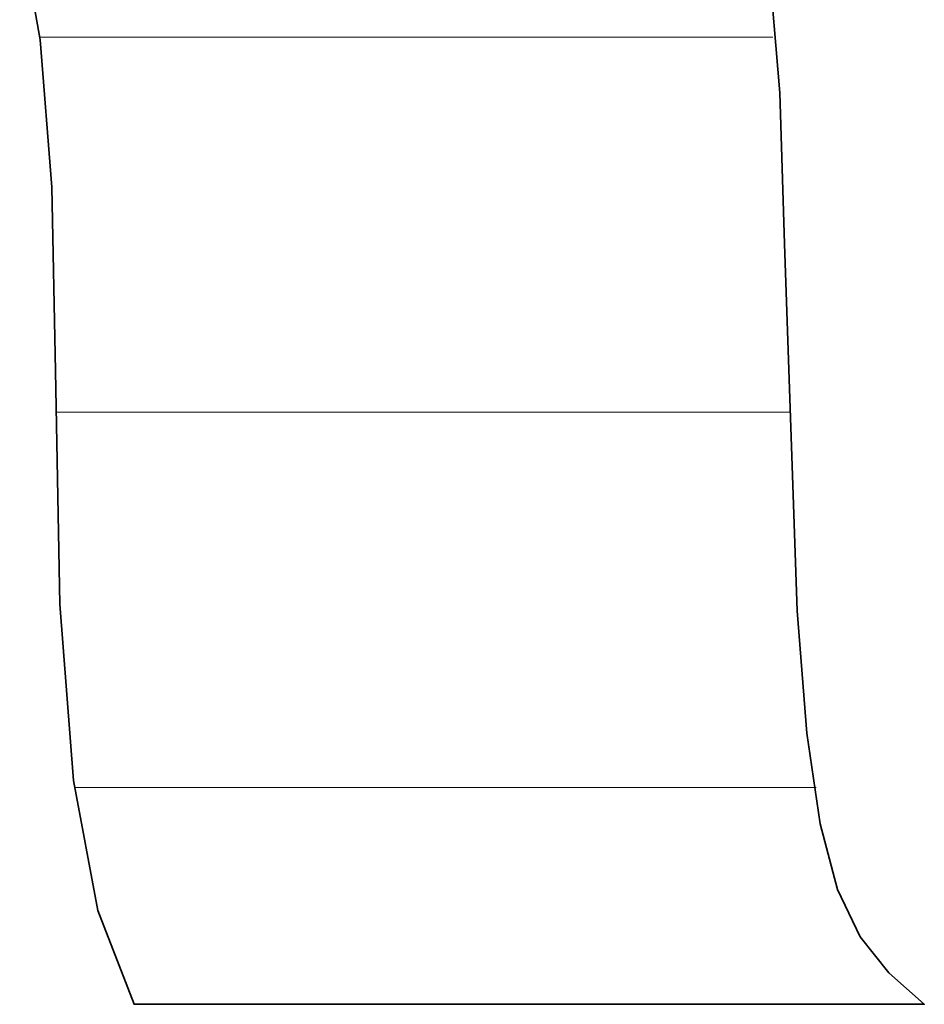
# Model space of a CAD drawing. Units: millimetres. Extents: x 59 to 11996, y 24 to 8424.
# Drawn here: x 8385 to 8401, y 255 to 273 of the extents above; entities that cross this region are included whole.
import ezdxf

# ---------------------------------------------------------------- set-up
doc = ezdxf.new("R2010")
doc.units = ezdxf.units.MM
doc.header["$MEASUREMENT"] = 0
doc.layers.add('(1) Shape lines', color=7, linetype='Continuous', lineweight=35)
doc.layers.add('(9) Sheet', color=7, linetype='Continuous', lineweight=35)

# ---------------------------------------------------------------- blocks, each defined once
blk = doc.blocks.new('HATCH_407_d3a3ca4e-696d-41f5-a01a-a32077a71d33')
at = {"layer": '(1) Shape lines', "color": 0, "lineweight": 9}
for p, q in [((8384.818, 287), (8384.777, 287)), ((8384.871, 280), (8384.777, 280)), ((8384.924, 273), (8384.915, 273))]:
    blk.add_line(p, q, dxfattribs=at)
blk = doc.blocks.new('HATCH_408_c83f15cd-3620-4801-bc8e-abc88491e317')
at = {"layer": '(1) Shape lines', "color": 0, "lineweight": 9}
for p, q in [((8384.924, 287), (8384.818, 287)), ((8384.924, 280), (8384.871, 280)), ((8384.924, 273), (8384.924, 273))]:
    blk.add_line(p, q, dxfattribs=at)
blk = doc.blocks.new('HATCH_413_d6a06d74-c5b0-4582-bb04-5e6d397463ad')
at = {"layer": '(1) Shape lines', "color": 0, "lineweight": 9}
for p, q in [((8384.941, 287), (8384.924, 287)), ((8384.962, 280), (8384.924, 280)), ((8384.982, 273), (8384.924, 273))]:
    blk.add_line(p, q, dxfattribs=at)
blk = doc.blocks.new('HATCH_414_a756c0c0-5aea-4127-8732-2407c3142d85')
at = {"layer": '(1) Shape lines', "color": 0, "lineweight": 9}
for p, q in [((8384.987, 287), (8384.941, 287)), ((8384.987, 280), (8384.962, 280)), ((8384.987, 273), (8384.982, 273))]:
    blk.add_line(p, q, dxfattribs=at)
blk = doc.blocks.new('HATCH_419_74250fe4-5ef7-4eef-a791-242d5ce16f34')
at = {"layer": '(1) Shape lines', "color": 0, "lineweight": 9}
for p, q in [((8385.034, 287), (8384.987, 287)), ((8385.089, 280), (8384.987, 280)), ((8385.145, 273), (8384.987, 273))]:
    blk.add_line(p, q, dxfattribs=at)
blk = doc.blocks.new('HATCH_420_bc2260b0-1253-4219-88e6-b8a5bf547d85')
at = {"layer": '(1) Shape lines', "color": 0, "lineweight": 9}
for p, q in [((8385.192, 287), (8385.034, 287)), ((8385.192, 280), (8385.089, 280)), ((8385.192, 273), (8385.145, 273))]:
    blk.add_line(p, q, dxfattribs=at)
blk = doc.blocks.new('HATCH_425_aaf8b48c-9c35-48ea-b36f-4ef9cf7476ba')
at = {"layer": '(1) Shape lines', "color": 0, "lineweight": 9}
for p, q in [((8385.196, 287), (8385.192, 287)), ((8385.201, 280), (8385.192, 280)), ((8385.205, 273), (8385.192, 273))]:
    blk.add_line(p, q, dxfattribs=at)
blk = doc.blocks.new('HATCH_426_a84b18cc-5128-4337-9e83-e41ed96f6e4a')
at = {"layer": '(1) Shape lines', "color": 0, "lineweight": 9}
for p, q in [((8385.209, 287), (8385.196, 287)), ((8385.209, 280), (8385.201, 280)), ((8385.209, 273), (8385.205, 273))]:
    blk.add_line(p, q, dxfattribs=at)
blk = doc.blocks.new('HATCH_431_e03564f4-299a-49b1-889d-7af771452e27')
at = {"layer": '(1) Shape lines', "color": 0, "lineweight": 9}
for p, q in [((8385.211, 287), (8385.209, 287)), ((8385.213, 280), (8385.209, 280)), ((8385.215, 273), (8385.209, 273))]:
    blk.add_line(p, q, dxfattribs=at)
blk = doc.blocks.new('HATCH_432_e0c5459a-69d1-4fe7-98cc-b3aa87fd6d8e')
at = {"layer": '(1) Shape lines', "color": 0, "lineweight": 9}
for p, q in [((8385.217, 287), (8385.211, 287)), ((8385.217, 280), (8385.213, 280)), ((8385.217, 273), (8385.215, 273))]:
    blk.add_line(p, q, dxfattribs=at)
blk = doc.blocks.new('HATCH_437_9a77bc65-16a7-4725-8938-d611e757e187')
at = {"layer": '(1) Shape lines', "color": 0, "lineweight": 9}
for p, q in [((8385.265, 287), (8385.217, 287)), ((8385.316, 280), (8385.217, 280)), ((8385.366, 273), (8385.217, 273)), ((8385.417, 266), (8385.243, 266))]:
    blk.add_line(p, q, dxfattribs=at)
blk = doc.blocks.new('HATCH_438_d0827198-9b77-48f4-acd2-97643af04f51')
at = {"layer": '(1) Shape lines', "color": 0, "lineweight": 9}
for p, q in [((8385.452, 294), (8385.294, 294)), ((8385.452, 287), (8385.265, 287)), ((8385.452, 280), (8385.316, 280)), ((8385.452, 273), (8385.366, 273)), ((8385.452, 266), (8385.417, 266))]:
    blk.add_line(p, q, dxfattribs=at)
blk = doc.blocks.new('HATCH_443_804fa8c7-07d5-4524-a72d-8921166669b3')
at = {"layer": '(1) Shape lines', "color": 0, "lineweight": 9}
for p, q in [((8385.452, 294), (8385.452, 294)), ((8385.453, 287), (8385.452, 287)), ((8385.455, 280), (8385.452, 280)), ((8385.456, 273), (8385.452, 273)), ((8385.458, 266), (8385.452, 266))]:
    blk.add_line(p, q, dxfattribs=at)
blk = doc.blocks.new('HATCH_444_d9bb56e4-8060-4fbe-a963-a66737511989')
at = {"layer": '(1) Shape lines', "color": 0, "lineweight": 9}
for p, q in [((8385.459, 294), (8385.452, 294)), ((8385.459, 287), (8385.453, 287)), ((8385.459, 280), (8385.455, 280)), ((8385.459, 273), (8385.456, 273)), ((8385.459, 266), (8385.458, 266))]:
    blk.add_line(p, q, dxfattribs=at)
blk = doc.blocks.new('HATCH_449_21c543ca-6cf6-4ab7-8414-4f2229898379')
at = {"layer": '(1) Shape lines', "color": 0, "lineweight": 9}
for p, q in [((8385.461, 294), (8385.459, 294)), ((8385.475, 287), (8385.459, 287)), ((8385.49, 280), (8385.459, 280)), ((8385.504, 273), (8385.459, 273)), ((8385.519, 266), (8385.459, 266))]:
    blk.add_line(p, q, dxfattribs=at)
blk = doc.blocks.new('HATCH_450_1e22269e-f885-4d24-9019-2c8828f9cda7')
at = {"layer": '(1) Shape lines', "color": 0, "lineweight": 9}
for p, q in [((8385.532, 294), (8385.461, 294)), ((8385.532, 287), (8385.475, 287)), ((8385.532, 280), (8385.49, 280)), ((8385.532, 273), (8385.504, 273)), ((8385.532, 266), (8385.519, 266))]:
    blk.add_line(p, q, dxfattribs=at)
blk = doc.blocks.new('HATCH_455_cdb543a5-9c9d-459d-8c82-00a1069c6afd')
at = {"layer": '(1) Shape lines', "color": 0, "lineweight": 9}
for p, q in [((8385.541, 273), (8385.532, 273)), ((8385.543, 266), (8385.532, 266))]:
    blk.add_line(p, q, dxfattribs=at)
blk = doc.blocks.new('HATCH_456_015ea933-3ac8-4251-97a3-db89389770a5')
at = {"layer": '(1) Shape lines', "color": 0, "lineweight": 9}
for p, q in [((8385.545, 273), (8385.541, 273)), ((8385.545, 266), (8385.543, 266))]:
    blk.add_line(p, q, dxfattribs=at)
blk = doc.blocks.new('HATCH_459_d97655ab-2622-4343-9bb1-c68f08d8ffd6')
at = {"layer": '(1) Shape lines', "color": 0, "lineweight": 9}
for p, q in [((8385.867, 273), (8385.545, 273)), ((8385.924, 266), (8385.545, 266)), ((8385.98, 259), (8385.568, 259))]:
    blk.add_line(p, q, dxfattribs=at)
blk = doc.blocks.new('HATCH_460_c4889888-79d2-4eac-9e79-1ad1d31e830d')
at = {"layer": '(1) Shape lines', "color": 0, "lineweight": 9}
for p, q in [((8385.999, 273), (8385.867, 273)), ((8385.999, 266), (8385.924, 266)), ((8385.999, 259), (8385.98, 259))]:
    blk.add_line(p, q, dxfattribs=at)
blk = doc.blocks.new('HATCH_463_a99a3527-30e0-45c2-bce4-6f128eab73cc')
at = {"layer": '(1) Shape lines', "color": 0, "lineweight": 9}
for p, q in [((8386.022, 273), (8385.999, 273)), ((8386.027, 266), (8385.999, 266)), ((8386.031, 259), (8385.999, 259))]:
    blk.add_line(p, q, dxfattribs=at)
blk = doc.blocks.new('HATCH_464_e8759757-0d15-4ba3-96b4-8cdc3c1c59e2')
at = {"layer": '(1) Shape lines', "color": 0, "lineweight": 9}
for p, q in [((8386.032, 273), (8386.022, 273)), ((8386.032, 266), (8386.027, 266)), ((8386.032, 259), (8386.031, 259))]:
    blk.add_line(p, q, dxfattribs=at)
blk = doc.blocks.new('HATCH_467_cf9124a0-eaee-459a-86c0-eaaf0dc82b0b')
at = {"layer": '(1) Shape lines', "color": 0, "lineweight": 9}
for p, q in [((8386.475, 273), (8386.032, 273)), ((8386.553, 266), (8386.032, 266)), ((8386.631, 259), (8386.032, 259))]:
    blk.add_line(p, q, dxfattribs=at)
blk = doc.blocks.new('HATCH_468_41c570bc-be73-4e97-b38f-95042c0a3ee5')
at = {"layer": '(1) Shape lines', "color": 0, "lineweight": 9}
for p, q in [((8386.676, 273), (8386.475, 273)), ((8386.676, 266), (8386.553, 266)), ((8386.676, 259), (8386.631, 259))]:
    blk.add_line(p, q, dxfattribs=at)
blk = doc.blocks.new('HATCH_473_81f7242e-114b-487f-9b2e-cb015d079970')
at = {"layer": '(1) Shape lines', "color": 0, "lineweight": 9}
for p, q in [((8386.69, 273), (8386.676, 273)), ((8386.693, 266), (8386.676, 266)), ((8386.696, 259), (8386.676, 259))]:
    blk.add_line(p, q, dxfattribs=at)
blk = doc.blocks.new('HATCH_474_21aec398-724e-4a4d-8940-e07f75848ee2')
at = {"layer": '(1) Shape lines', "color": 0, "lineweight": 9}
for p, q in [((8386.697, 273), (8386.69, 273)), ((8386.697, 266), (8386.693, 266)), ((8386.697, 259), (8386.696, 259))]:
    blk.add_line(p, q, dxfattribs=at)
blk = doc.blocks.new('HATCH_479_aff5c471-8d3e-426b-93cc-bc91c8384943')
at = {"layer": '(1) Shape lines', "color": 0, "lineweight": 9}
for p, q in [((8387.317, 273), (8386.697, 273)), ((8387.425, 266), (8386.697, 266)), ((8387.534, 259), (8386.697, 259))]:
    blk.add_line(p, q, dxfattribs=at)
blk = doc.blocks.new('HATCH_480_50f901bc-e1c4-4be4-bfa8-ee1176cba745')
at = {"layer": '(1) Shape lines', "color": 0, "lineweight": 9}
for p, q in [((8387.597, 273), (8387.317, 273)), ((8387.597, 266), (8387.425, 266)), ((8387.597, 259), (8387.534, 259))]:
    blk.add_line(p, q, dxfattribs=at)
blk = doc.blocks.new('HATCH_485_8d79e78b-6392-4153-b382-e62dadc92429')
at = {"layer": '(1) Shape lines', "color": 0, "lineweight": 9}
for p, q in [((8387.796, 273), (8387.597, 273)), ((8387.831, 266), (8387.597, 266)), ((8387.866, 259), (8387.597, 259))]:
    blk.add_line(p, q, dxfattribs=at)
blk = doc.blocks.new('HATCH_486_c3b94f0a-b198-4da8-a2a2-91e1f96ec1f3')
at = {"layer": '(1) Shape lines', "color": 0, "lineweight": 9}
for p, q in [((8387.887, 273), (8387.796, 273)), ((8387.887, 266), (8387.831, 266)), ((8387.887, 259), (8387.866, 259))]:
    blk.add_line(p, q, dxfattribs=at)
blk = doc.blocks.new('HATCH_491_231be064-701b-4297-a9f6-e391ddfdb83f')
at = {"layer": '(1) Shape lines', "color": 0, "lineweight": 9}
for p, q in [((8388.374, 273), (8387.887, 273)), ((8388.46, 266), (8387.887, 266)), ((8388.546, 259), (8387.887, 259))]:
    blk.add_line(p, q, dxfattribs=at)
blk = doc.blocks.new('HATCH_492_1b4cf13c-d4c6-4160-8034-3a4a376ecfb0')
at = {"layer": '(1) Shape lines', "color": 0, "lineweight": 9}
for p, q in [((8388.595, 273), (8388.374, 273)), ((8388.595, 266), (8388.46, 266)), ((8388.595, 259), (8388.546, 259))]:
    blk.add_line(p, q, dxfattribs=at)
blk = doc.blocks.new('HATCH_497_c7be55f3-e847-4b4f-86b3-a42e4ce3976b')
at = {"layer": '(1) Shape lines', "color": 0, "lineweight": 9}
for p, q in [((8389.178, 273), (8388.595, 273)), ((8389.281, 266), (8388.595, 266)), ((8389.384, 259), (8388.595, 259))]:
    blk.add_line(p, q, dxfattribs=at)
blk = doc.blocks.new('HATCH_498_f778b6f9-0fd7-4e34-9d0b-803f481bcb8d')
at = {"layer": '(1) Shape lines', "color": 0, "lineweight": 9}
for p, q in [((8389.444, 273), (8389.178, 273)), ((8389.444, 266), (8389.281, 266)), ((8389.444, 259), (8389.384, 259))]:
    blk.add_line(p, q, dxfattribs=at)
blk = doc.blocks.new('HATCH_503_02144a39-f671-487e-bdd2-a03b498380f8')
at = {"layer": '(1) Shape lines', "color": 0, "lineweight": 9}
for p, q in [((8389.635, 280), (8389.444, 280)), ((8389.999, 273), (8389.444, 273)), ((8390.364, 266), (8389.444, 266)), ((8390.729, 259), (8389.444, 259))]:
    blk.add_line(p, q, dxfattribs=at)
blk = doc.blocks.new('HATCH_504_bea8c1a2-1576-4492-b2a9-7106a549d503')
at = {"layer": '(1) Shape lines', "color": 0, "lineweight": 9}
for p, q in [((8390.94, 280), (8389.635, 280)), ((8390.94, 273), (8389.999, 273)), ((8390.94, 266), (8390.364, 266)), ((8390.94, 259), (8390.729, 259))]:
    blk.add_line(p, q, dxfattribs=at)
blk = doc.blocks.new('HATCH_511_b2b758e4-1cfc-4332-975e-13dd8eed2fda')
at = {"layer": '(1) Shape lines', "color": 0, "lineweight": 9}
for p, q in [((8391.028, 280), (8390.94, 280)), ((8391.213, 273), (8390.94, 273)), ((8391.397, 266), (8390.94, 266)), ((8391.582, 259), (8390.94, 259))]:
    blk.add_line(p, q, dxfattribs=at)
blk = doc.blocks.new('HATCH_512_e361cf10-1798-4334-9858-8ab7d37b0ce9')
at = {"layer": '(1) Shape lines', "color": 0, "lineweight": 9}
for p, q in [((8391.689, 280), (8391.028, 280)), ((8391.689, 273), (8391.213, 273)), ((8391.689, 266), (8391.397, 266)), ((8391.689, 259), (8391.582, 259))]:
    blk.add_line(p, q, dxfattribs=at)
blk = doc.blocks.new('HATCH_519_73dcc6f2-8aa1-4e4d-bc5e-c51e55291bf9')
at = {"layer": '(1) Shape lines', "color": 0, "lineweight": 9}
for p, q in [((8391.763, 280), (8391.689, 280)), ((8391.925, 273), (8391.689, 273)), ((8392.087, 266), (8391.689, 266)), ((8392.25, 259), (8391.689, 259))]:
    blk.add_line(p, q, dxfattribs=at)
blk = doc.blocks.new('HATCH_520_a96a34fc-6716-4230-bd87-77233af2c6ef')
at = {"layer": '(1) Shape lines', "color": 0, "lineweight": 9}
for p, q in [((8392.344, 280), (8391.763, 280)), ((8392.344, 273), (8391.925, 273)), ((8392.344, 266), (8392.087, 266)), ((8392.344, 259), (8392.25, 259))]:
    blk.add_line(p, q, dxfattribs=at)
blk = doc.blocks.new('HATCH_527_2db8bcda-4cb4-467c-9a34-4fda802cd597')
at = {"layer": '(1) Shape lines', "color": 0, "lineweight": 9}
for p, q in [((8392.428, 280), (8392.344, 280)), ((8392.624, 273), (8392.344, 273)), ((8392.82, 266), (8392.344, 266)), ((8393.016, 259), (8392.344, 259))]:
    blk.add_line(p, q, dxfattribs=at)
blk = doc.blocks.new('HATCH_528_766ec695-676c-4324-a8ef-66e076212a3c')
at = {"layer": '(1) Shape lines', "color": 0, "lineweight": 9}
for p, q in [((8393.129, 280), (8392.428, 280)), ((8393.129, 273), (8392.624, 273)), ((8393.129, 266), (8392.82, 266)), ((8393.129, 259), (8393.016, 259))]:
    blk.add_line(p, q, dxfattribs=at)
blk = doc.blocks.new('HATCH_535_8bdd5613-04df-49bd-a6c2-fffc2295b063')
at = {"layer": '(1) Shape lines', "color": 0, "lineweight": 9}
for p, q in [((8393.136, 280), (8393.129, 280)), ((8393.154, 273), (8393.129, 273)), ((8393.172, 266), (8393.129, 266)), ((8393.191, 259), (8393.129, 259))]:
    blk.add_line(p, q, dxfattribs=at)
blk = doc.blocks.new('HATCH_536_6a3a49ab-05e8-4b3b-b917-0d413c1578b0')
at = {"layer": '(1) Shape lines', "color": 0, "lineweight": 9}
for p, q in [((8393.201, 280), (8393.136, 280)), ((8393.201, 273), (8393.154, 273)), ((8393.201, 266), (8393.172, 266)), ((8393.201, 259), (8393.191, 259))]:
    blk.add_line(p, q, dxfattribs=at)
blk = doc.blocks.new('HATCH_543_60e44720-b156-43a2-ad05-b9d4cc5e7eea')
at = {"layer": '(1) Shape lines', "color": 0, "lineweight": 9}
for p, q in [((8393.244, 280), (8393.201, 280)), ((8393.357, 273), (8393.201, 273)), ((8393.471, 266), (8393.201, 266)), ((8393.585, 259), (8393.201, 259))]:
    blk.add_line(p, q, dxfattribs=at)
blk = doc.blocks.new('HATCH_544_9cae1182-c2b1-4062-a4b3-819848522a09')
at = {"layer": '(1) Shape lines', "color": 0, "lineweight": 9}
for p, q in [((8393.65, 280), (8393.244, 280)), ((8393.65, 273), (8393.357, 273)), ((8393.65, 266), (8393.471, 266)), ((8393.65, 259), (8393.585, 259))]:
    blk.add_line(p, q, dxfattribs=at)
blk = doc.blocks.new('HATCH_551_773150c7-0562-4e52-91c7-bb7a4fe292ee')
at = {"layer": '(1) Shape lines', "color": 0, "lineweight": 9}
for p, q in [((8393.651, 280), (8393.65, 280)), ((8393.652, 273), (8393.65, 273)), ((8393.653, 266), (8393.65, 266)), ((8393.654, 259), (8393.65, 259))]:
    blk.add_line(p, q, dxfattribs=at)
blk = doc.blocks.new('HATCH_552_781d0821-8f3a-4597-82eb-29a5a61adc5f')
at = {"layer": '(1) Shape lines', "color": 0, "lineweight": 9}
for p, q in [((8393.654, 280), (8393.651, 280)), ((8393.654, 273), (8393.652, 273)), ((8393.654, 266), (8393.653, 266)), ((8393.654, 259), (8393.654, 259))]:
    blk.add_line(p, q, dxfattribs=at)
blk = doc.blocks.new('HATCH_559_b9047fa2-f923-4de2-9c63-ef5ee90f4b73')
at = {"layer": '(1) Shape lines', "color": 0, "lineweight": 9}
for p, q in [((8393.682, 280), (8393.654, 280)), ((8393.765, 273), (8393.654, 273)), ((8393.847, 266), (8393.654, 266)), ((8393.93, 259), (8393.654, 259))]:
    blk.add_line(p, q, dxfattribs=at)
blk = doc.blocks.new('HATCH_560_a1f0ce89-5a7d-4980-825a-328a3378a629')
at = {"layer": '(1) Shape lines', "color": 0, "lineweight": 9}
for p, q in [((8393.977, 280), (8393.682, 280)), ((8393.977, 273), (8393.765, 273)), ((8393.977, 266), (8393.847, 266)), ((8393.977, 259), (8393.93, 259))]:
    blk.add_line(p, q, dxfattribs=at)
blk = doc.blocks.new('HATCH_567_9d140871-ea1c-4c30-acd5-92f52295331a')
at = {"layer": '(1) Shape lines', "color": 0, "lineweight": 9}
for p, q in [((8393.992, 280), (8393.977, 280)), ((8394.039, 273), (8393.977, 273)), ((8394.086, 266), (8393.977, 266)), ((8394.133, 259), (8393.977, 259))]:
    blk.add_line(p, q, dxfattribs=at)
blk = doc.blocks.new('HATCH_568_50990c6a-c081-4f79-904d-73a7bf388542')
at = {"layer": '(1) Shape lines', "color": 0, "lineweight": 9}
for p, q in [((8394.16, 280), (8393.992, 280)), ((8394.16, 273), (8394.039, 273)), ((8394.16, 266), (8394.086, 266)), ((8394.16, 259), (8394.133, 259))]:
    blk.add_line(p, q, dxfattribs=at)
blk = doc.blocks.new('HATCH_575_0e660d98-9719-4983-bf58-4460ff45ebc5')
at = {"layer": '(1) Shape lines', "color": 0, "lineweight": 9}
for p, q in [((8394.192, 280), (8394.16, 280)), ((8394.296, 273), (8394.16, 273)), ((8394.4, 266), (8394.16, 266)), ((8394.505, 259), (8394.16, 259))]:
    blk.add_line(p, q, dxfattribs=at)
blk = doc.blocks.new('HATCH_576_29250835-390c-45d2-9bde-fd38ce7c67b7')
at = {"layer": '(1) Shape lines', "color": 0, "lineweight": 9}
for p, q in [((8394.565, 280), (8394.192, 280)), ((8394.565, 273), (8394.296, 273)), ((8394.565, 266), (8394.4, 266)), ((8394.565, 259), (8394.505, 259))]:
    blk.add_line(p, q, dxfattribs=at)
blk = doc.blocks.new('HATCH_583_37d22b99-cced-4728-8cde-8f5c84b261aa')
at = {"layer": '(1) Shape lines', "color": 0, "lineweight": 9}
for p, q in [((8394.621, 280), (8394.565, 280)), ((8394.82, 273), (8394.565, 273)), ((8395.019, 266), (8394.565, 266)), ((8395.217, 259), (8394.565, 259))]:
    blk.add_line(p, q, dxfattribs=at)
blk = doc.blocks.new('HATCH_584_52e93f6b-1a8d-4385-b580-0fafeb4e944e')
at = {"layer": '(1) Shape lines', "color": 0, "lineweight": 9}
for p, q in [((8395.332, 280), (8394.621, 280)), ((8395.332, 273), (8394.82, 273)), ((8395.332, 266), (8395.019, 266)), ((8395.332, 259), (8395.217, 259))]:
    blk.add_line(p, q, dxfattribs=at)
blk = doc.blocks.new('HATCH_591_e484420c-2786-44f3-b103-b093d8507594')
at = {"layer": '(1) Shape lines', "color": 0, "lineweight": 9}
for p, q in [((8395.355, 280), (8395.332, 280)), ((8395.471, 273), (8395.332, 273)), ((8395.588, 266), (8395.332, 266)), ((8395.705, 259), (8395.332, 259))]:
    blk.add_line(p, q, dxfattribs=at)
blk = doc.blocks.new('HATCH_592_be74da08-0e1f-435a-949f-61146d66f445')
at = {"layer": '(1) Shape lines', "color": 0, "lineweight": 9}
for p, q in [((8395.772, 280), (8395.355, 280)), ((8395.772, 273), (8395.471, 273)), ((8395.772, 266), (8395.588, 266)), ((8395.772, 259), (8395.705, 259))]:
    blk.add_line(p, q, dxfattribs=at)
blk = doc.blocks.new('HATCH_599_956fd1f4-8102-486e-ba43-c527ff3f1c35')
at = {"layer": '(1) Shape lines', "color": 0, "lineweight": 9}
for p, q in [((8395.788, 280), (8395.772, 280)), ((8395.903, 273), (8395.772, 273)), ((8396.018, 266), (8395.772, 266)), ((8396.133, 259), (8395.772, 259))]:
    blk.add_line(p, q, dxfattribs=at)
blk = doc.blocks.new('HATCH_600_5646683f-3c24-4381-9b0a-320343a1e1ec')
at = {"layer": '(1) Shape lines', "color": 0, "lineweight": 9}
for p, q in [((8396.199, 280), (8395.788, 280)), ((8396.199, 273), (8395.903, 273)), ((8396.199, 266), (8396.018, 266)), ((8396.199, 259), (8396.133, 259))]:
    blk.add_line(p, q, dxfattribs=at)
blk = doc.blocks.new('HATCH_607_5b658855-359a-4669-b24b-45a080291abb')
at = {"layer": '(1) Shape lines', "color": 0, "lineweight": 9}
for p, q in [((8396.211, 280), (8396.199, 280)), ((8396.353, 273), (8396.199, 273)), ((8396.495, 266), (8396.199, 266)), ((8396.637, 259), (8396.199, 259))]:
    blk.add_line(p, q, dxfattribs=at)
blk = doc.blocks.new('HATCH_608_356a125c-ff0a-4b39-8c27-89513e6d633f')
at = {"layer": '(1) Shape lines', "color": 0, "lineweight": 9}
for p, q in [((8396.592, 280), (8396.211, 280)), ((8396.719, 273), (8396.353, 273)), ((8396.719, 266), (8396.495, 266)), ((8396.719, 259), (8396.637, 259))]:
    blk.add_line(p, q, dxfattribs=at)
blk = doc.blocks.new('HATCH_615_64706489-58fb-46af-b4df-98db9c4efa7a')
at = {"layer": '(1) Shape lines', "color": 0, "lineweight": 9}
for p, q in [((8396.889, 273), (8396.719, 273)), ((8397.064, 266), (8396.719, 266)), ((8397.239, 259), (8396.719, 259))]:
    blk.add_line(p, q, dxfattribs=at)
blk = doc.blocks.new('HATCH_616_3368f515-085c-4727-9403-43fe637f52b3')
at = {"layer": '(1) Shape lines', "color": 0, "lineweight": 9}
for p, q in [((8397.34, 273), (8396.889, 273)), ((8397.34, 266), (8397.064, 266)), ((8397.34, 259), (8397.239, 259))]:
    blk.add_line(p, q, dxfattribs=at)
blk = doc.blocks.new('HATCH_623_967791e7-6317-4331-8778-c9dc45f9c9d9')
at = {"layer": '(1) Shape lines', "color": 0, "lineweight": 9}
for p, q in [((8397.342, 273), (8397.34, 273)), ((8397.344, 266), (8397.34, 266)), ((8397.346, 259), (8397.34, 259))]:
    blk.add_line(p, q, dxfattribs=at)
blk = doc.blocks.new('HATCH_624_3303c10e-7ec3-402f-b5b4-1a13952823d0')
at = {"layer": '(1) Shape lines', "color": 0, "lineweight": 9}
for p, q in [((8397.347, 273), (8397.342, 273)), ((8397.347, 266), (8397.344, 266)), ((8397.347, 259), (8397.346, 259))]:
    blk.add_line(p, q, dxfattribs=at)
blk = doc.blocks.new('HATCH_631_ebfeafbe-5259-4891-99ae-7f62a87cde14')
at = {"layer": '(1) Shape lines', "color": 0, "lineweight": 9}
for p, q in [((8397.46, 273), (8397.347, 273)), ((8397.594, 266), (8397.347, 266)), ((8397.729, 259), (8397.347, 259))]:
    blk.add_line(p, q, dxfattribs=at)
blk = doc.blocks.new('HATCH_632_89a57a4f-7711-42d5-8432-272c4258262e')
at = {"layer": '(1) Shape lines', "color": 0, "lineweight": 9}
for p, q in [((8397.807, 273), (8397.46, 273)), ((8397.807, 266), (8397.594, 266)), ((8397.807, 259), (8397.729, 259))]:
    blk.add_line(p, q, dxfattribs=at)
blk = doc.blocks.new('HATCH_639_96663ba2-32ff-4cb3-a096-64480e339fca')
at = {"layer": '(1) Shape lines', "color": 0, "lineweight": 9}
for p, q in [((8397.862, 273), (8397.807, 273)), ((8397.946, 266), (8397.807, 266)), ((8398.031, 259), (8397.807, 259))]:
    blk.add_line(p, q, dxfattribs=at)
blk = doc.blocks.new('HATCH_640_7ce11501-1a99-462b-ba4f-01d07955419a')
at = {"layer": '(1) Shape lines', "color": 0, "lineweight": 9}
for p, q in [((8398.08, 273), (8397.862, 273)), ((8398.08, 266), (8397.946, 266)), ((8398.08, 259), (8398.031, 259))]:
    blk.add_line(p, q, dxfattribs=at)
blk = doc.blocks.new('HATCH_647_a2a16fd3-538d-4a6b-9e23-b79c12f39e4c')
at = {"layer": '(1) Shape lines', "color": 0, "lineweight": 9}
for p, q in [((8398.139, 273), (8398.08, 273)), ((8398.248, 266), (8398.08, 266)), ((8398.356, 259), (8398.08, 259))]:
    blk.add_line(p, q, dxfattribs=at)
blk = doc.blocks.new('HATCH_648_6ee03944-1fc1-4ade-8e63-4e2f25785a68')
at = {"layer": '(1) Shape lines', "color": 0, "lineweight": 9}
for p, q in [((8398.419, 273), (8398.139, 273)), ((8398.419, 266), (8398.248, 266)), ((8398.419, 259), (8398.356, 259))]:
    blk.add_line(p, q, dxfattribs=at)
blk = doc.blocks.new('HATCH_655_a4456b76-10c0-45e7-8235-e13eeeb03165')
at = {"layer": '(1) Shape lines', "color": 0, "lineweight": 9}
for p, q in [((8398.428, 273), (8398.419, 273)), ((8398.46, 266), (8398.419, 266)), ((8398.492, 259), (8398.419, 259))]:
    blk.add_line(p, q, dxfattribs=at)
blk = doc.blocks.new('HATCH_656_121ab8b3-d95a-4d1b-8bf1-b911c6bf639a')
at = {"layer": '(1) Shape lines', "color": 0, "lineweight": 9}
for p, q in [((8398.51, 273), (8398.428, 273)), ((8398.51, 266), (8398.46, 266)), ((8398.51, 259), (8398.492, 259))]:
    blk.add_line(p, q, dxfattribs=at)
blk = doc.blocks.new('HATCH_663_7c533c5a-426a-409e-951a-7b3596b158d9')
at = {"layer": '(1) Shape lines', "color": 0, "lineweight": 9}
for p, q in [((8398.517, 273), (8398.51, 273)), ((8398.545, 266), (8398.51, 266)), ((8398.574, 259), (8398.51, 259))]:
    blk.add_line(p, q, dxfattribs=at)
blk = doc.blocks.new('HATCH_664_cadb286f-9445-4709-b634-c24195f66e38')
at = {"layer": '(1) Shape lines', "color": 0, "lineweight": 9}
for p, q in [((8398.591, 273), (8398.517, 273)), ((8398.591, 266), (8398.545, 266)), ((8398.591, 259), (8398.574, 259))]:
    blk.add_line(p, q, dxfattribs=at)
blk = doc.blocks.new('HATCH_671_b5832fba-005d-45fe-bf3d-bcb0a7920534')
at = {"layer": '(1) Shape lines', "color": 0, "lineweight": 9}
for p, q in [((8398.592, 273), (8398.591, 273)), ((8398.679, 266), (8398.591, 266)), ((8398.765, 259), (8398.591, 259))]:
    blk.add_line(p, q, dxfattribs=at)
blk = doc.blocks.new('HATCH_672_d9c60144-d6e8-488d-9e20-1022a446d3bf')
at = {"layer": '(1) Shape lines', "color": 0, "lineweight": 9}
for p, q in [((8398.597, 273), (8398.592, 273)), ((8398.815, 266), (8398.679, 266)), ((8398.815, 259), (8398.765, 259))]:
    blk.add_line(p, q, dxfattribs=at)
blk = doc.blocks.new('HATCH_679_20a3be03-703c-429c-8c98-2c7b42da198f')
at = {"layer": '(1) Shape lines', "color": 0, "lineweight": 9}
for p, q in [((8398.863, 266), (8398.815, 266)), ((8398.969, 259), (8398.815, 259))]:
    blk.add_line(p, q, dxfattribs=at)
blk = doc.blocks.new('HATCH_680_85379766-a149-4e03-90b2-ad7423690fce')
at = {"layer": '(1) Shape lines', "color": 0, "lineweight": 9}
for p, q in [((8398.924, 266), (8398.863, 266)), ((8399.031, 259), (8398.969, 259))]:
    blk.add_line(p, q, dxfattribs=at)
blk = doc.blocks.new('HATCH_687_95860f5b-b8c3-42a6-bbc2-36b566a6c5c6')
at = {"layer": '(1) Shape lines', "color": 0, "lineweight": 9}
blk.add_line((8399.041, 259), (8399.031, 259), dxfattribs=at)
blk = doc.blocks.new('HATCH_688_89992104-4820-4654-aa79-e8b3148c16d4')
at = {"layer": '(1) Shape lines', "color": 0, "lineweight": 9}
blk.add_line((8399.051, 259), (8399.041, 259), dxfattribs=at)
blk = doc.blocks.new('HATCH_695_128523aa-6ff1-410f-81ff-30ebdae0480d')
at = {"layer": '(1) Shape lines', "color": 0, "lineweight": 9}
blk.add_line((8399.058, 259), (8399.051, 259), dxfattribs=at)
blk = doc.blocks.new('HATCH_696_97473027-1eb1-4769-a65c-0b7e12f5e40c')
at = {"layer": '(1) Shape lines', "color": 0, "lineweight": 9}
blk.add_line((8399.066, 259), (8399.058, 259), dxfattribs=at)
blk = doc.blocks.new('HATCH_703_008c506f-5347-4d18-857e-fca000f4fcae')
at = {"layer": '(1) Shape lines', "color": 0, "lineweight": 9}
blk.add_line((8399.136, 259), (8399.066, 259), dxfattribs=at)
blk = doc.blocks.new('HATCH_704_b7dc4890-ca18-486b-8adc-ebda4cd3346f')
at = {"layer": '(1) Shape lines', "color": 0, "lineweight": 9}
blk.add_line((8399.225, 259), (8399.136, 259), dxfattribs=at)
blk = doc.blocks.new('HATCH_710_f57af008-b844-45a6-93e4-a29c4fe82254')
at = {"layer": '(1) Shape lines', "color": 0, "lineweight": 9}
blk.add_line((8399.229, 259), (8399.225, 259), dxfattribs=at)
blk = doc.blocks.new('HATCH_711_f21bae2c-fbd7-40e8-96ad-abe1a0a59e8c')
at = {"layer": '(1) Shape lines', "color": 0, "lineweight": 9}
blk.add_line((8399.238, 259), (8399.229, 259), dxfattribs=at)
blk = doc.blocks.new('HATCH_716_d62503d1-eb10-4d0d-a480-53e0385d3f6d')
at = {"layer": '(1) Shape lines', "color": 0, "lineweight": 9}
blk.add_line((8399.305, 259), (8399.238, 259), dxfattribs=at)
blk = doc.blocks.new('HATCH_717_24ab5760-6546-471f-b232-da4aa79d2b5b')
at = {"layer": '(1) Shape lines', "color": 0, "lineweight": 9}
blk.add_line((8399.405, 259), (8399.305, 259), dxfattribs=at)
blk = doc.blocks.new('GROUP_0_67cb7d3d-9431-4ad0-871f-5d54c881befc')
at = {"layer": '(9) Sheet', "color": 7, "linetype": 'Continuous', "lineweight": 35, "ltscale": 20}
blk.add_lwpolyline([(8384.541, 275.085), (8384.924, 272.948), (8385.141, 270.2), (8385.209, 266.77), (8385.289, 262.421), (8385.545, 259.127), (8385.999, 256.702), (8386.676, 254.954), (8401.425, 254.954), (8400.76, 255.539), (8400.225, 256.211), (8399.803, 257.096), (8399.478, 258.321), (8399.233, 260.011), (8399.051, 262.294), (8398.815, 269.143), (8398.725, 271.963), (8398.51, 274.54)], dxfattribs=at)
at = {"layer": '(1) Shape lines', "color": 154, "linetype": 'ByBlock'}
for name in ['HATCH_455_cdb543a5-9c9d-459d-8c82-00a1069c6afd', 'HATCH_456_015ea933-3ac8-4251-97a3-db89389770a5', 'HATCH_459_d97655ab-2622-4343-9bb1-c68f08d8ffd6', 'HATCH_460_c4889888-79d2-4eac-9e79-1ad1d31e830d', 'HATCH_463_a99a3527-30e0-45c2-bce4-6f128eab73cc', 'HATCH_464_e8759757-0d15-4ba3-96b4-8cdc3c1c59e2', 'HATCH_467_cf9124a0-eaee-459a-86c0-eaaf0dc82b0b', 'HATCH_468_41c570bc-be73-4e97-b38f-95042c0a3ee5', 'HATCH_473_81f7242e-114b-487f-9b2e-cb015d079970', 'HATCH_474_21aec398-724e-4a4d-8940-e07f75848ee2', 'HATCH_479_aff5c471-8d3e-426b-93cc-bc91c8384943', 'HATCH_480_50f901bc-e1c4-4be4-bfa8-ee1176cba745', 'HATCH_485_8d79e78b-6392-4153-b382-e62dadc92429', 'HATCH_486_c3b94f0a-b198-4da8-a2a2-91e1f96ec1f3', 'HATCH_491_231be064-701b-4297-a9f6-e391ddfdb83f', 'HATCH_492_1b4cf13c-d4c6-4160-8034-3a4a376ecfb0', 'HATCH_497_c7be55f3-e847-4b4f-86b3-a42e4ce3976b', 'HATCH_498_f778b6f9-0fd7-4e34-9d0b-803f481bcb8d', 'HATCH_438_d0827198-9b77-48f4-acd2-97643af04f51', 'HATCH_443_804fa8c7-07d5-4524-a72d-8921166669b3', 'HATCH_444_d9bb56e4-8060-4fbe-a963-a66737511989', 'HATCH_449_21c543ca-6cf6-4ab7-8414-4f2229898379', 'HATCH_450_1e22269e-f885-4d24-9019-2c8828f9cda7', 'HATCH_407_d3a3ca4e-696d-41f5-a01a-a32077a71d33', 'HATCH_408_c83f15cd-3620-4801-bc8e-abc88491e317', 'HATCH_413_d6a06d74-c5b0-4582-bb04-5e6d397463ad', 'HATCH_414_a756c0c0-5aea-4127-8732-2407c3142d85', 'HATCH_419_74250fe4-5ef7-4eef-a791-242d5ce16f34', 'HATCH_420_bc2260b0-1253-4219-88e6-b8a5bf547d85', 'HATCH_425_aaf8b48c-9c35-48ea-b36f-4ef9cf7476ba', 'HATCH_426_a84b18cc-5128-4337-9e83-e41ed96f6e4a', 'HATCH_431_e03564f4-299a-49b1-889d-7af771452e27', 'HATCH_432_e0c5459a-69d1-4fe7-98cc-b3aa87fd6d8e', 'HATCH_437_9a77bc65-16a7-4725-8938-d611e757e187', 'HATCH_503_02144a39-f671-487e-bdd2-a03b498380f8', 'HATCH_504_bea8c1a2-1576-4492-b2a9-7106a549d503', 'HATCH_511_b2b758e4-1cfc-4332-975e-13dd8eed2fda', 'HATCH_512_e361cf10-1798-4334-9858-8ab7d37b0ce9', 'HATCH_519_73dcc6f2-8aa1-4e4d-bc5e-c51e55291bf9', 'HATCH_520_a96a34fc-6716-4230-bd87-77233af2c6ef', 'HATCH_527_2db8bcda-4cb4-467c-9a34-4fda802cd597', 'HATCH_528_766ec695-676c-4324-a8ef-66e076212a3c', 'HATCH_535_8bdd5613-04df-49bd-a6c2-fffc2295b063', 'HATCH_536_6a3a49ab-05e8-4b3b-b917-0d413c1578b0', 'HATCH_543_60e44720-b156-43a2-ad05-b9d4cc5e7eea', 'HATCH_544_9cae1182-c2b1-4062-a4b3-819848522a09', 'HATCH_551_773150c7-0562-4e52-91c7-bb7a4fe292ee', 'HATCH_552_781d0821-8f3a-4597-82eb-29a5a61adc5f', 'HATCH_559_b9047fa2-f923-4de2-9c63-ef5ee90f4b73', 'HATCH_560_a1f0ce89-5a7d-4980-825a-328a3378a629', 'HATCH_567_9d140871-ea1c-4c30-acd5-92f52295331a', 'HATCH_568_50990c6a-c081-4f79-904d-73a7bf388542', 'HATCH_575_0e660d98-9719-4983-bf58-4460ff45ebc5', 'HATCH_576_29250835-390c-45d2-9bde-fd38ce7c67b7', 'HATCH_583_37d22b99-cced-4728-8cde-8f5c84b261aa', 'HATCH_584_52e93f6b-1a8d-4385-b580-0fafeb4e944e', 'HATCH_591_e484420c-2786-44f3-b103-b093d8507594', 'HATCH_592_be74da08-0e1f-435a-949f-61146d66f445', 'HATCH_599_956fd1f4-8102-486e-ba43-c527ff3f1c35', 'HATCH_600_5646683f-3c24-4381-9b0a-320343a1e1ec', 'HATCH_607_5b658855-359a-4669-b24b-45a080291abb', 'HATCH_608_356a125c-ff0a-4b39-8c27-89513e6d633f', 'HATCH_615_64706489-58fb-46af-b4df-98db9c4efa7a', 'HATCH_616_3368f515-085c-4727-9403-43fe637f52b3', 'HATCH_623_967791e7-6317-4331-8778-c9dc45f9c9d9', 'HATCH_624_3303c10e-7ec3-402f-b5b4-1a13952823d0', 'HATCH_631_ebfeafbe-5259-4891-99ae-7f62a87cde14', 'HATCH_632_89a57a4f-7711-42d5-8432-272c4258262e', 'HATCH_639_96663ba2-32ff-4cb3-a096-64480e339fca', 'HATCH_640_7ce11501-1a99-462b-ba4f-01d07955419a', 'HATCH_647_a2a16fd3-538d-4a6b-9e23-b79c12f39e4c', 'HATCH_648_6ee03944-1fc1-4ade-8e63-4e2f25785a68', 'HATCH_655_a4456b76-10c0-45e7-8235-e13eeeb03165', 'HATCH_656_121ab8b3-d95a-4d1b-8bf1-b911c6bf639a', 'HATCH_663_7c533c5a-426a-409e-951a-7b3596b158d9', 'HATCH_664_cadb286f-9445-4709-b634-c24195f66e38', 'HATCH_671_b5832fba-005d-45fe-bf3d-bcb0a7920534', 'HATCH_672_d9c60144-d6e8-488d-9e20-1022a446d3bf', 'HATCH_679_20a3be03-703c-429c-8c98-2c7b42da198f', 'HATCH_680_85379766-a149-4e03-90b2-ad7423690fce', 'HATCH_687_95860f5b-b8c3-42a6-bbc2-36b566a6c5c6', 'HATCH_688_89992104-4820-4654-aa79-e8b3148c16d4', 'HATCH_695_128523aa-6ff1-410f-81ff-30ebdae0480d', 'HATCH_696_97473027-1eb1-4769-a65c-0b7e12f5e40c', 'HATCH_703_008c506f-5347-4d18-857e-fca000f4fcae', 'HATCH_704_b7dc4890-ca18-486b-8adc-ebda4cd3346f', 'HATCH_710_f57af008-b844-45a6-93e4-a29c4fe82254', 'HATCH_711_f21bae2c-fbd7-40e8-96ad-abe1a0a59e8c', 'HATCH_716_d62503d1-eb10-4d0d-a480-53e0385d3f6d', 'HATCH_717_24ab5760-6546-471f-b232-da4aa79d2b5b']:
    blk.add_blockref(name, (0, 0), dxfattribs=at)

msp = doc.modelspace()

# ---------------------------------------------------------------- block references
at = {"color": 7, "linetype": 'ByBlock'}
msp.add_blockref('GROUP_0_67cb7d3d-9431-4ad0-871f-5d54c881befc', (0, 0), dxfattribs=at)

doc.saveas('drawing.dxf')
